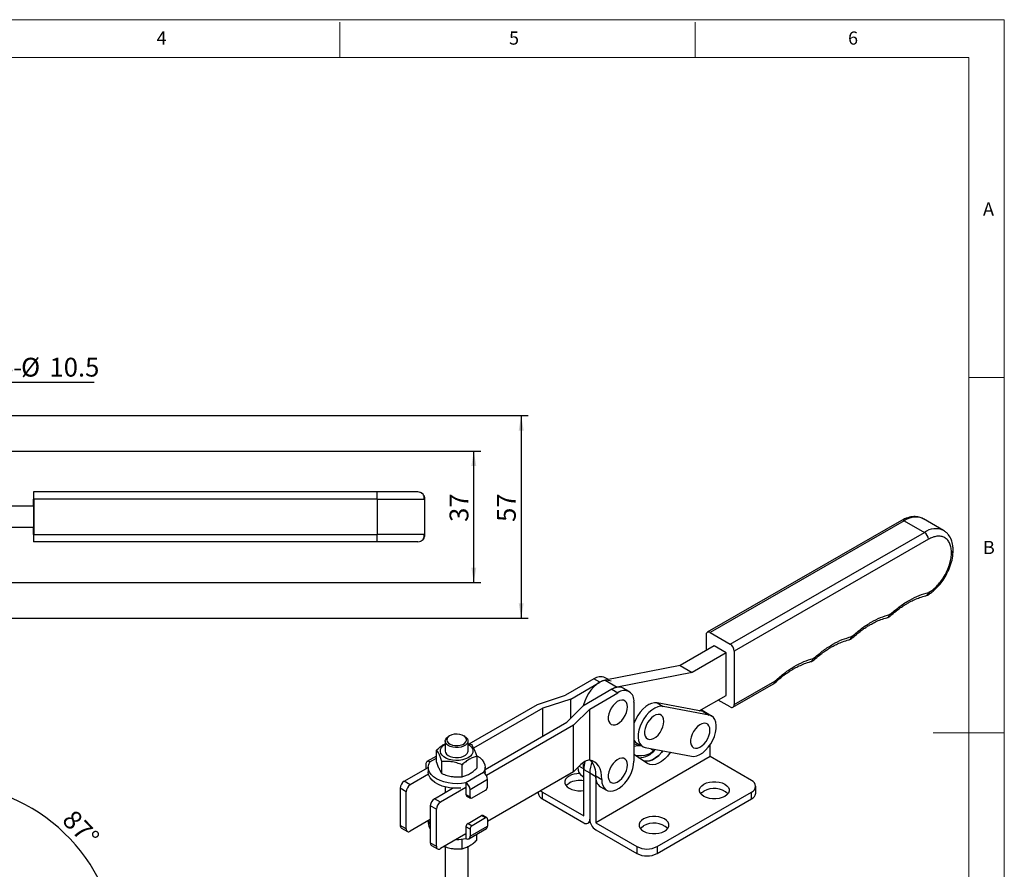
# Model space of a CAD drawing. Units: millimetres. Extents: x 5 to 297, y 6 to 206.
# Drawn here: x 154 to 292, y 87 to 206 of the extents above; entities that cross this region are included whole.
import ezdxf

# ---------------------------------------------------------------- set-up
doc = ezdxf.new("R2010")
doc.units = ezdxf.units.MM
doc.layers.add('DIM', color=5, linetype='Continuous')
doc.layers.add('SLD-0', color=179, linetype='Continuous')
doc.styles.add('SLDTEXTSTYLE1', font='TXT', dxfattribs={"width": 0.75})
doc.dimstyles.new('SLDDIMSTYLE0', dxfattribs={"dimtxt": 2.645833, "dimasz": 2.1, "dimexe": 0, "dimexo": 0.0625, "dimgap": 0.661458, "dimtad": 1, "dimdec": 4, "dimlfac": 2, "dimzin": 12, "dimdsep": 46, "dimtxsty": 'SLDTEXTSTYLE1', "dimsah": 1, "dimcen": 0.09, "dimazin": 3, "dimtfac": 1, "dimtofl": 0, "dimtmove": 0, "dimatfit": 3, "dimfxl": 0, "dimfrac": 2, "dimtolj": 1, "dimtzin": 12, "dimarcsym": 0})
doc.dimstyles.new('SLDDIMSTYLE1', dxfattribs={"dimtxt": 2.645833, "dimasz": 2.1, "dimexe": 0, "dimexo": 0.0625, "dimgap": 0.661458, "dimtad": 1, "dimdec": 1, "dimlfac": 2, "dimrnd": 1e-09, "dimzin": 12, "dimdsep": 46, "dimtxsty": 'SLDTEXTSTYLE1', "dimsah": 1, "dimcen": 0.09, "dimadec": 0, "dimazin": 3, "dimtfac": 1, "dimtdec": 1, "dimtofl": 0, "dimtmove": 0, "dimatfit": 3, "dimfxl": 0, "dimfrac": 2, "dimtolj": 1, "dimtzin": 12, "dimarcsym": 0})

# ---------------------------------------------------------------- blocks, each defined once
blk = doc.blocks.new('_D')
at = {"layer": 'DIM'}
blk.add_arc((143.05, 74.19), 24.51, 0, 87, dxfattribs=at)
for points in [[(144.33, 98.67), (146.39, 98.13), (146.46, 98.82)], [(167.57, 74.19), (167.83, 76.31), (167.13, 76.28)]]:
    blk.add_solid(points, dxfattribs=at)
at = {"layer": 'DIM', "insert": (161.48, 95.35), "char_height": 2.646, "attachment_point": 1, "rotation": 313.5, "style": 'SLDTEXTSTYLE1'}
blk.add_mtext('87°', dxfattribs=at)
blk = doc.blocks.new('_D_8')
at = {"layer": 'DIM', "color": 5}
for p, q in [((149.41, 145.6), (218.65, 145.6)), ((217.65, 127.1), (217.65, 145.6)), ((149.41, 127.1), (218.65, 127.1))]:
    blk.add_line(p, q, dxfattribs=at)
for points in [[(217.65, 145.6), (217.3, 143.5), (218, 143.5)], [(217.65, 127.1), (218, 129.2), (217.3, 129.2)]]:
    blk.add_solid(points, dxfattribs=at)
at = {"layer": 'DIM', "color": 5, "insert": (214.24, 135.64), "char_height": 2.646, "attachment_point": 1, "rotation": 90, "style": 'SLDTEXTSTYLE1'}
blk.add_mtext('37', dxfattribs=at)
blk = doc.blocks.new('_D_9')
at = {"layer": 'DIM', "color": 5}
for p, q in [((150.28, 150.6), (225.32, 150.6)), ((224.32, 150.6), (224.32, 122.1)), ((150.28, 122.1), (225.32, 122.1))]:
    blk.add_line(p, q, dxfattribs=at)
for points in [[(224.32, 150.6), (223.97, 148.5), (224.67, 148.5)], [(224.32, 122.1), (224.67, 124.2), (223.97, 124.2)]]:
    blk.add_solid(points, dxfattribs=at)
at = {"layer": 'DIM', "color": 5, "insert": (220.91, 135.64), "char_height": 2.646, "attachment_point": 1, "rotation": 90, "style": 'SLDTEXTSTYLE1'}
blk.add_mtext('57', dxfattribs=at)
blk = doc.blocks.new('SW_NOTE_0_1')
at = {"layer": 'DIM', "color": 0}
blk.add_line((13.85, 0), (0, 0), dxfattribs=at)
at = {"layer": 'DIM', "color": 0, "char_height": 2.646, "attachment_point": 1, "style": 'SLDTEXTSTYLE1'}
for s, insert in [('4-', (0.46, 3.49)), ('%%c', (3.58, 3.49)), ('10.5', (7.58, 3.49))]:
    blk.add_mtext(s, dxfattribs=dict(at, insert=insert))

msp = doc.modelspace()

# ---------------------------------------------------------------- linework, layer by layer
at = {"color": 7, "linetype": 'Continuous', "lineweight": 25}
for p, q in [((155.7069, 137.852204), (155.7069, 138.852204)), ((155.723346, 139.852204), (155.708215, 139.852204)), ((204.038167, 139.852204), (155.723346, 139.852204)), ((155.724661, 138.852204), (155.724661, 133.852204)), ((204.039482, 138.852204), (155.724661, 138.852204)), ((204.039482, 138.852204), (204.039482, 133.852204)), ((204.039482, 138.852204), (210.780596, 138.852204)), ((210.780604, 133.852204), (210.780604, 138.852204)), ((155.721529, 137.852204), (147.279485, 137.852204)), ((155.721529, 134.852204), (155.721529, 137.852204)), ((277.830336, 135.84265), (250.499345, 120.106329)), ((278.230257, 135.803017), (250.899266, 120.066696)), ((278.230257, 135.803017), (281.058684, 134.170201)), ((280.774741, 136.145056), (280.925014, 136.067465)), ((283.753441, 134.434648), (280.925014, 136.067465)), ((155.721529, 134.852204), (147.279485, 134.852204)), ((155.7069, 133.852204), (155.7069, 134.852204)), ((283.89411, 134.344503), (283.753441, 134.434648)), ((155.724661, 133.852204), (204.039482, 133.852204)), ((210.780596, 133.852204), (204.039482, 133.852204)), ((253.727693, 118.43388), (281.058684, 134.170201)), ((281.623625, 133.189976), (254.292635, 117.453655)), ((155.723346, 132.852204), (155.708215, 132.852204)), ((204.038167, 132.852204), (155.723346, 132.852204)), ((281.746144, 125.751387), (281.653522, 125.711556)), ((250.332837, 119.739597), (250.330323, 117.531792)), ((250.899266, 120.066696), (253.727693, 118.43388)), ((251.46318, 118.184055), (246.687639, 115.434449)), ((253.160236, 117.204366), (251.46318, 118.184055)), ((253.160236, 117.204366), (248.384695, 114.45476)), ((253.153426, 111.223361), (253.160236, 117.204366)), ((254.292635, 117.453655), (254.284076, 109.936545)), ((246.687639, 115.434449), (236.129207, 113.364457)), ((246.687639, 115.434449), (248.384695, 114.45476)), ((236.584063, 113.453632), (236.126845, 113.717578)), ((248.384695, 114.45476), (237.826263, 112.384767)), ((234.526975, 113.559152), (230.567177, 111.273209)), ((231.302072, 110.717766), (235.375503, 113.069307)), ((235.375503, 113.069307), (234.526975, 113.559152)), ((236.129207, 113.364457), (237.826263, 112.384767)), ((239.520957, 111.758198), (238.672429, 112.248043)), ((254.117568, 109.569813), (259.824822, 112.85587)), ((254.284076, 109.936545), (259.99133, 113.222602)), ((259.824816, 112.855867), (260.050165, 113.022463)), ((259.99133, 113.222602), (260.072815, 113.28336)), ((226.607379, 109.966957), (230.567177, 111.273209)), ((237.072559, 112.089618), (232.999128, 109.738076)), ((233.961289, 109.31383), (237.921087, 111.599773)), ((237.072559, 112.089618), (237.921087, 111.599773)), ((249.377054, 109.049045), (253.153426, 111.223361)), ((216.991805, 104.416004), (226.607379, 109.966957)), ((231.302072, 110.717766), (227.342274, 109.411513)), ((232.999128, 109.738076), (230.736386, 107.452133)), ((231.302072, 108.023619), (231.302072, 110.717766)), ((240.183829, 110.293095), (240.183829, 101.964379)), ((243.444822, 110.179193), (244.29335, 109.689348)), ((249.921943, 108.945238), (243.444822, 110.179193)), ((250.770471, 108.455394), (244.29335, 109.689348)), ((253.717646, 109.609446), (252.036224, 110.580111)), ((227.342274, 109.411513), (217.622217, 103.800243)), ((227.342274, 105.492754), (227.342274, 109.411513)), ((233.961289, 109.31383), (231.698548, 107.027887)), ((233.961289, 102.114636), (233.961289, 109.31383)), ((250.26898, 108.817484), (249.622781, 109.190527)), ((249.921943, 108.945238), (250.770471, 108.455394)), ((251.117508, 108.327639), (250.26898, 108.817484)), ((219.238716, 100.814669), (230.736386, 107.452133)), ((231.698548, 107.027887), (219.417215, 99.938025)), ((231.698548, 100.495561), (231.698548, 107.027887)), ((214.248605, 105.543877), (214.107161, 105.462197)), ((216.37027, 105.462197), (216.228826, 105.543877)), ((213.638716, 104.809176), (213.638716, 103.404445)), ((216.838716, 103.404445), (216.838716, 104.809176)), ((216.838716, 104.469787), (217.312617, 104.303296)), ((240.183829, 104.445034), (240.641495, 104.263262)), ((240.59212, 104.508726), (241.440648, 104.018881)), ((250.931852, 102.616444), (250.931852, 104.332972)), ((212.405714, 102.692245), (211.060281, 101.915543)), ((212.405714, 101.854737), (212.405714, 103.544278)), ((218.071718, 102.667839), (218.071718, 100.978298)), ((250.931852, 102.616444), (234.809817, 93.309391)), ((242.10526, 101.666549), (240.183829, 102.928665)), ((241.787685, 103.891126), (248.264806, 102.657172)), ((256.730128, 99.26917), (250.931852, 102.616444)), ((210.894563, 101.549268), (210.894563, 100.896141)), ((213.164814, 100.219279), (213.164814, 101.90882)), ((215.997816, 99.78106), (215.997816, 101.470601)), ((232.522587, 101.32805), (231.698548, 100.495561)), ((207.854907, 99.141385), (211.238716, 101.094816)), ((211.278918, 100.138335), (208.703435, 98.65154)), ((211.238716, 101.118131), (211.238716, 100.464898)), ((219.017183, 100.360324), (216.551417, 98.936868)), ((219.238716, 100.464898), (219.21356, 100.206333)), ((219.238716, 100.464898), (219.238716, 101.118131)), ((231.698548, 100.495561), (219.582868, 93.501328)), ((232.927105, 99.846149), (233.112761, 99.738972)), ((233.113403, 100.88399), (233.112761, 100.821407)), ((233.112761, 100.821407), (233.961289, 100.331563)), ((233.112761, 94.289081), (233.112761, 100.821407)), ((233.961289, 100.331563), (233.961289, 93.799236)), ((233.961289, 100.331563), (234.809817, 99.841718)), ((234.810459, 99.904301), (234.809817, 99.841718)), ((234.809817, 99.841718), (234.809817, 93.309391)), ((234.810459, 99.904301), (235.658987, 99.414456)), ((208.703435, 98.65154), (207.854907, 99.141385)), ((216.551417, 98.936868), (216.551417, 97.957019)), ((219.582868, 99.380528), (217.117103, 97.957072)), ((219.582868, 98.400679), (219.582868, 99.380528)), ((257.315914, 97.472913), (257.315914, 98.452762)), ((208.13775, 97.671744), (207.289221, 98.161589)), ((207.289221, 98.161589), (207.289221, 92.935728)), ((208.13775, 92.445883), (208.13775, 97.671744)), ((212.097548, 96.692161), (214.67303, 98.178955)), ((216.551417, 98.283635), (212.946076, 96.202316)), ((213.638716, 98.348526), (213.638716, 97.581858)), ((216.551417, 97.957019), (216.551417, 97.303786)), ((216.551417, 97.303786), (217.117103, 96.977223)), ((216.634276, 97.120648), (217.199962, 96.794085)), ((217.117103, 96.977223), (217.117103, 97.957072)), ((217.399945, 96.813888), (219.300026, 97.910781)), ((226.728699, 97.626528), (226.728699, 97.472913)), ((227.314485, 96.656505), (227.314485, 97.636354)), ((227.314485, 97.636354), (233.112761, 94.289081)), ((235.472689, 98.376614), (236.321217, 97.886769)), ((243.43652, 89.962118), (256.730128, 97.636354)), ((256.730128, 96.656505), (256.730128, 97.636354)), ((212.38039, 95.22252), (211.531862, 95.712365)), ((211.531862, 95.712365), (211.531862, 90.486504)), ((212.946076, 96.202316), (212.097548, 96.692161)), ((227.314485, 96.656505), (233.112761, 93.309232)), ((243.43652, 88.982269), (256.730128, 96.656505)), ((212.38039, 89.996659), (212.38039, 95.22252)), ((216.83426, 93.221056), (218.73434, 94.317949)), ((219.300026, 93.991385), (218.73434, 94.317949)), ((219.500009, 94.011188), (218.934324, 94.337752)), ((208.13775, 92.445883), (207.289221, 92.935728)), ((211.531862, 93.75203), (208.703435, 92.119214)), ((211.238716, 93.5828), (211.238716, 93.279339)), ((216.83426, 93.221056), (217.399945, 92.894492)), ((217.117103, 91.424745), (219.582868, 92.848202)), ((219.300026, 93.991385), (217.399945, 92.894492)), ((219.582868, 93.828051), (219.582868, 92.848202)), ((233.712712, 93.249822), (234.015195, 93.424442)), ((234.809817, 93.309391), (240.608093, 89.962118)), ((207.454939, 92.569452), (208.303468, 92.079607)), ((216.551417, 91.751309), (212.946076, 89.669989)), ((217.117103, 92.404594), (216.551417, 92.731158)), ((216.551417, 92.731158), (216.551417, 92.077925)), ((216.551417, 92.077925), (216.551417, 91.098076)), ((216.951385, 91.05847), (219.41715, 92.481926)), ((217.117103, 92.404594), (217.117103, 91.424745)), ((218.071718, 90.853192), (218.071718, 91.705224)), ((234.809817, 92.329542), (240.608093, 88.982269)), ((211.531862, 90.486504), (212.38039, 89.996659)), ((211.69758, 90.120228), (212.546108, 89.630383)), ((215.997816, 89.655954), (215.997816, 91.012151)), ((213.638716, 89.930932), (213.638716, 83.742423)), ((216.838716, 83.742423), (216.838716, 89.977803)), ((240.608093, 89.962118), (240.608093, 88.982269)), ((243.43652, 89.962118), (243.43652, 88.982269))]:
    msp.add_line(p, q, dxfattribs=at)
at = {"color": 8, "linetype": 'Continuous', "lineweight": 25}
for p, q in [((211.460248, 101.875937), (212.405714, 102.421743)), ((232.457714, 101.262511), (233.113403, 100.88399))]:
    msp.add_line(p, q, dxfattribs=at)
at = {"color": 7, "linetype": 'Continuous', "lineweight": 25, "flags": 128}
for points in [[(236.129207, 113.364457), (235.726227, 113.242076), (235.312839, 113.032189), (234.901312, 112.741025), (234.503854, 112.377224), (234.132261, 111.951579), (233.797559, 111.476721), (233.509679, 110.966742), (233.277163, 110.436772), (233.106911, 109.902538), (233.077763, 109.783471)], [(237.826263, 112.384767), (237.423283, 112.262386), (237.072559, 112.089618)], [(239.284905, 109.610849), (239.248143, 109.952821), (239.13984, 110.233913), (238.965833, 110.43897), (238.735503, 110.556939), (238.461268, 110.58146), (238.157912, 110.511211), (237.841788, 110.349978), (237.52994, 110.106454), (237.239178, 109.793768), (236.985178, 109.428777), (236.781634, 109.031156), (236.639517, 108.622342), (236.566491, 108.224375), (236.566491, 107.858709), (236.639517, 107.545056), (236.781634, 107.300327), (236.985178, 107.137714), (237.239178, 107.065984), (237.52994, 107.089004), (237.841788, 107.205533), (238.157912, 107.409289), (238.461268, 107.689287), (238.735503, 108.030433), (238.965833, 108.414335), (239.13984, 108.820297), (239.248143, 109.226433), (239.284905, 109.610849)], [(243.444822, 110.179193), (243.07726, 110.19579), (242.67955, 110.113097), (242.265238, 109.933929), (241.848431, 109.664387), (241.443323, 109.31365), (241.063711, 108.893663), (240.72252, 108.418727), (240.431371, 107.905016), (240.200177, 107.370023), (240.183829, 107.324904)], [(244.29335, 109.689348), (243.925788, 109.705946), (243.528079, 109.623252), (243.113766, 109.444084), (242.696959, 109.174542), (242.291852, 108.823805), (241.912239, 108.403818), (241.571049, 107.928882), (241.279899, 107.415171), (241.048706, 106.880178), (240.885341, 106.342123), (240.795368, 105.819328), (240.781851, 105.329596), (240.84525, 104.889604), (240.983406, 104.514336), (241.191615, 104.216571), (241.462786, 104.006449), (241.787685, 103.891126)], [(244.404336, 107.577553), (244.367574, 107.919524), (244.25927, 108.200616), (244.085263, 108.405674), (243.854933, 108.523643), (243.580699, 108.548163), (243.277342, 108.477914), (242.961219, 108.316681), (242.64937, 108.073158), (242.358609, 107.760471), (242.104609, 107.39548), (241.901064, 106.997859), (241.758948, 106.589046), (241.685921, 106.191078), (241.685921, 105.825412), (241.758948, 105.51176), (241.901064, 105.26703), (242.104609, 105.104417), (242.358609, 105.032687), (242.64937, 105.055707), (242.961219, 105.172236), (243.277342, 105.375992), (243.580699, 105.65599), (243.854933, 105.997136), (244.085263, 106.381038), (244.25927, 106.787), (244.367574, 107.193137), (244.404336, 107.577553)], [(248.264806, 102.657172), (248.632368, 102.640574), (249.030078, 102.723268), (249.44439, 102.902436), (249.861197, 103.171978), (250.266305, 103.522715), (250.645917, 103.942702), (250.987108, 104.417638), (251.278257, 104.931349), (251.509451, 105.466341), (251.672815, 106.004397), (251.762788, 106.527192), (251.776305, 107.016924), (251.712906, 107.456916), (251.57475, 107.832184), (251.366541, 108.129949), (251.09537, 108.34007), (250.770471, 108.455394)], [(250.26898, 108.817484), (250.246842, 108.829915), (249.921943, 108.945238)], [(250.26898, 108.817484), (250.039507, 108.91646), (249.921943, 108.945238)], [(250.881457, 106.343598), (250.844695, 106.68557), (250.736391, 106.966661), (250.562384, 107.171719), (250.332054, 107.289688), (250.057819, 107.314209), (249.754463, 107.243959), (249.438339, 107.082727), (249.126491, 106.839203), (248.835729, 106.526517), (248.58173, 106.161525), (248.378185, 105.763905), (248.236069, 105.355091), (248.163042, 104.957124), (248.163042, 104.591457), (248.236069, 104.277805), (248.378185, 104.033076), (248.58173, 103.870463), (248.835729, 103.798733), (249.126491, 103.821753), (249.438339, 103.938282), (249.754463, 104.142038), (250.057819, 104.422036), (250.332054, 104.763181), (250.562384, 105.147083), (250.736391, 105.553045), (250.844695, 105.959182), (250.881457, 106.343598)], [(216.37027, 105.462197), (216.562045, 105.32835), (216.744125, 105.122055), (216.831615, 104.8961), (216.819017, 104.664684), (216.707123, 104.442346), (216.502964, 104.243058), (216.219367, 104.079341), (215.874152, 103.961483), (215.489011, 103.896888), (215.088142, 103.889615), (214.696735, 103.940122), (214.339382, 104.045235), (214.038538, 104.198349), (213.813105, 104.389843), (213.677249, 104.607686), (213.639505, 104.838189), (213.702246, 105.066869), (213.861528, 105.279358), (214.107345, 105.462303), (214.107345, 105.462303)], [(214.248766, 105.54397), (214.018391, 105.368593), (213.878522, 105.163838), (213.839532, 104.944891), (213.904313, 104.727991), (214.068061, 104.529224), (214.318631, 104.363331), (214.637439, 104.242617), (215.000841, 104.176033), (215.381886, 104.168519), (215.752312, 104.220631), (216.084647, 104.328504), (216.354243, 104.484139), (216.541106, 104.675992), (216.631376, 104.889834), (216.618359, 105.109806), (216.50302, 105.319594), (216.293914, 105.503638), (216.006548, 105.648289), (215.662236, 105.742819), (215.286513, 105.780216), (214.907246, 105.757708), (214.552561, 105.676963), (214.248766, 105.54397)], [(216.838716, 104.358281), (217.026151, 104.240032), (217.288031, 104.007236), (217.460345, 103.748095), (217.535564, 103.473934), (217.510399, 103.196737), (217.385951, 102.928618), (217.167658, 102.681294), (216.865061, 102.465575), (216.491385, 102.29089), (216.062962, 102.164872), (215.598515, 102.09303), (215.118343, 102.078503), (214.643432, 102.121925), (214.194538, 102.2214), (213.791279, 102.37258), (213.45128, 102.568857), (213.189401, 102.801654), (213.017086, 103.060795), (212.941868, 103.334955), (212.967033, 103.612152), (213.091481, 103.880272), (213.309773, 104.127596), (213.61237, 104.343314), (213.61237, 104.343314)], [(240.183829, 104.916687), (240.343087, 104.706416), (240.59212, 104.508726)], [(240.641495, 104.263262), (240.946001, 104.18649), (241.166623, 104.177072)], [(213.638716, 103.404445), (213.677249, 103.202955), (213.813105, 102.985112), (214.038538, 102.793617), (214.339382, 102.640503), (214.696735, 102.535391), (215.088142, 102.484884), (215.489011, 102.492156), (215.874152, 102.556751), (216.219367, 102.67461), (216.502964, 102.838327), (216.707123, 103.037615), (216.819017, 103.259952), (216.838716, 103.404445)], [(218.08944, 102.737972), (218.481559, 102.470016), (218.813169, 102.154564), (219.053506, 101.812647), (219.196433, 101.452996), (219.238299, 101.084794), (219.178036, 100.717443), (219.017183, 100.360324)], [(243.076743, 103.645548), (243.014512, 103.522298), (242.810478, 103.277712), (242.517281, 103.065468), (242.149624, 102.896209), (241.725943, 102.778423), (241.267482, 102.718015), (240.797232, 102.718015), (240.441589, 102.759352)], [(241.584106, 102.008875), (241.958475, 101.962972), (242.368034, 102.020038), (242.798978, 102.178234), (243.237001, 102.432311), (243.667564, 102.773834), (244.076374, 103.191466), (244.264242, 103.419318)], [(244.264242, 103.419318), (244.076374, 103.191466), (243.667564, 102.773834), (243.237001, 102.432311), (242.798978, 102.178234), (242.368034, 102.020038), (241.958475, 101.962972), (241.584106, 102.008875)], [(245.323254, 103.217566), (245.298389, 103.1815), (244.924902, 102.701621), (244.516092, 102.283989), (244.085529, 101.942466), (243.647506, 101.688389), (243.216562, 101.530193), (242.807003, 101.473128), (242.432424, 101.519088), (242.10526, 101.666549)], [(242.627907, 103.731056), (242.810478, 103.587832), (242.953233, 103.432772)], [(216.551417, 98.936868), (215.932802, 98.844009), (215.296463, 98.80922), (214.658649, 98.833389), (214.035647, 98.915899), (213.443366, 99.054642), (212.896928, 99.246077), (212.410289, 99.485314), (211.995872, 99.766245), (211.664262, 100.081697), (211.423925, 100.423614), (211.280999, 100.783265), (211.239133, 101.151467), (211.299395, 101.518818), (211.460248, 101.875937)], [(233.113403, 100.88399), (233.092609, 101.435138), (233.043808, 101.77318)], [(235.658987, 99.414456), (235.639969, 99.947498), (235.560821, 100.438546), (235.422844, 100.879524), (235.228309, 101.263181), (234.980412, 101.583211), (234.68323, 101.834349), (234.341651, 102.012467), (233.961289, 102.114636)], [(235.658987, 99.414456), (235.688114, 98.946611), (235.794437, 98.537933), (235.974278, 98.202552), (236.221422, 97.952061), (236.527324, 97.79512), (236.881409, 97.737155), (237.271436, 97.780169), (237.683922, 97.922675), (238.104607, 98.159747), (238.518948, 98.483189), (238.91262, 98.88182), (239.272014, 99.341859), (239.584706, 99.847402), (239.839887, 100.380971), (240.028733, 100.924123), (240.144717, 101.458078), (240.183829, 101.964379)], [(239.284905, 101.445441), (239.248143, 101.787413), (239.13984, 102.068505), (238.965833, 102.273562), (238.735503, 102.391531), (238.461268, 102.416052), (238.157912, 102.345803), (237.841788, 102.18457), (237.52994, 101.941046), (237.239178, 101.62836), (236.985178, 101.263368), (236.781634, 100.865748), (236.639517, 100.456934), (236.566491, 100.058967), (236.566491, 99.693301), (236.639517, 99.379648), (236.781634, 99.134919), (236.985178, 98.972306), (237.239178, 98.900576), (237.52994, 98.923596), (237.841788, 99.040125), (238.157912, 99.243881), (238.461268, 99.523879), (238.735503, 99.865025), (238.965833, 100.248927), (239.13984, 100.654889), (239.248143, 101.061025), (239.284905, 101.445441)], [(215.804401, 98.178955), (215.13192, 98.15657), (214.462468, 98.199646), (213.815028, 98.30696), (213.207962, 98.47547), (212.658485, 98.700397), (212.18218, 98.975363), (211.792552, 99.292569), (211.500653, 99.643021), (211.314759, 100.016779), (211.240142, 100.403246), (211.238716, 100.464898)], [(231.062151, 99.881477), (230.768955, 99.669233), (230.564921, 99.424647), (230.46028, 99.159983), (230.46028, 98.888513), (230.564921, 98.623849), (230.768955, 98.379263), (231.062151, 98.16702), (231.429808, 97.997761), (231.85349, 97.879974), (232.31195, 97.819567), (232.782201, 97.819567), (233.112761, 97.856756)], [(230.626199, 98.534324), (230.768955, 98.689384), (231.062151, 98.901628)], [(250.012613, 98.738505), (250.38027, 98.907764), (250.803951, 99.02555), (251.262412, 99.085958), (251.732663, 99.085958), (252.191123, 99.02555), (252.614805, 98.907764), (252.982462, 98.738505), (253.275658, 98.526261), (253.479692, 98.281675), (253.584333, 98.017012), (253.584333, 97.745542), (253.479692, 97.480878), (253.275658, 97.236292), (252.982462, 97.024048), (252.614805, 96.854789), (252.191123, 96.737003), (251.732663, 96.676595), (251.262412, 96.676595), (250.803951, 96.737003), (250.38027, 96.854789), (250.012613, 97.024048), (249.719417, 97.236292), (249.515382, 97.480878), (249.410742, 97.745542), (249.410742, 98.017012), (249.515382, 98.281675), (249.719417, 98.526261), (250.012613, 98.738505)], [(227.058991, 97.817202), (227.06576, 97.811315), (227.314485, 97.636354)], [(249.576661, 97.391352), (249.719417, 97.546412), (250.012613, 97.758656)], [(241.527332, 93.840057), (241.234135, 93.627813), (241.030101, 93.383227), (240.92546, 93.118563), (240.92546, 92.847093), (241.030101, 92.582429), (241.234135, 92.337843), (241.527332, 92.125599), (241.894989, 91.956341), (242.31867, 91.838554), (242.777131, 91.778147), (243.247381, 91.778147), (243.705842, 91.838554), (244.129523, 91.956341), (244.49718, 92.125599), (244.790377, 92.337843), (244.994411, 92.582429), (245.099052, 92.847093), (245.099052, 93.118563), (244.994411, 93.383227), (244.790377, 93.627813), (244.49718, 93.840057), (244.129523, 94.009315), (243.705842, 94.127102), (243.247381, 94.187509), (242.777131, 94.187509), (242.31867, 94.127102), (241.894989, 94.009315), (241.527332, 93.840057)], [(241.09138, 92.492904), (241.234135, 92.647964), (241.527332, 92.860208)]]:
    msp.add_lwpolyline(points, dxfattribs=at)
at = {"color": 7, "linetype": 'Continuous', "lineweight": 25}
for centre, radius, start, end in [((345.72601, 139.102236), 190.019275, 179.77386445, 180.07539125), ((-34.382489, 139.102032), 190.107314, 359.92470525, 0.22609241), ((13.957016, 139.102242), 190.082631, 359.92463232, 0.22605862), ((345.72601, 133.602172), 190.019275, 179.92460875, 180.22613555), ((-34.382489, 133.602377), 190.107314, 359.77390759, 0.07529475), ((13.957016, 133.602167), 190.082631, 359.77394138, 0.07536768), ((280.39678, 133.135809), 1.228041, 2.52804301, 57.3849441), ((250.678359, 119.79525), 0.349976, 50.86068942, 189.14995539), ((253.065789, 117.399488), 1.228041, 2.52804302, 57.3849441), ((235.464319, 112.250732), 1.609527, 65.69288095, 125.61757746), ((236.312847, 111.760887), 1.609527, 65.69288095, 125.61757746), ((238.009903, 110.781197), 1.609527, 65.69288095, 125.61757748), ((238.804391, 110.516862), 1.397469, 350.78596301, 129.20328524), ((253.938553, 109.880892), 0.349976, 230.8606894, 9.14995538), ((241.026674, 100.684414), 3.471246, 86.93430775, 104.05230123), ((240.902961, 105.281403), 2.814344, 269.66485671, 323.97212249), ((211.239423, 101.605209), 0.349367, 50.79671474, 189.21403699), ((237.127171, 100.755658), 4.014948, 163.1076107, 179.0616695), ((238.177032, 100.243423), 4.216664, 157.12997171, 178.80227632), ((231.786678, 100.147493), 3.033544, 355.40179603, 39.60906915), ((218.354695, 99.324639), 1.229444, 2.60547855, 57.39452165), ((232.494313, 97.172179), 3.064536, 89.33864389, 117.86137297), ((233.803473, 101.100109), 1.529849, 180.87620245, 235.05104575), ((236.426225, 99.697335), 1.628967, 172.70066854, 234.17142199), ((208.517394, 98.1057), 1.229444, 122.60547834, 177.39452151), ((209.365922, 97.615855), 1.229444, 122.60547834, 177.39452151), ((215.88893, 97.901183), 1.229444, 2.60547852, 57.39452159), ((218.968782, 98.428623), 0.614722, 302.60547834, 357.39452151), ((232.548072, 96.012437), 3.248904, 79.9906314, 117.21691174), ((256.420274, 98.452762), 0.873231, 290.78342078, 69.2165792), ((216.747418, 97.282151), 0.197191, 173.7011525, 234.9866671), ((227.729613, 97.572726), 1.005879, 185.69479924, 245.62534171), ((251.46646, 95.265671), 2.885939, 47.43960784, 120.24966266), ((256.315, 97.572726), 1.005879, 294.37465828, 354.30520074), ((212.760035, 95.656476), 1.229444, 122.60547834, 177.39452151), ((213.608563, 95.166631), 1.229444, 122.60547834, 177.39452151), ((217.289532, 96.949252), 0.174684, 170.78596301, 309.20328524), ((218.851508, 94.154396), 0.201191, 65.69288096, 125.61757748), ((207.66977, 92.887277), 0.38362, 172.74417044, 235.94364916), ((212.76186, 93.310546), 1.523463, 181.17375945, 216.1603201), ((212.862574, 94.016561), 1.636008, 194.53362218, 215.5715395), ((217.165504, 92.703213), 0.614722, 122.60547834, 177.39452151), ((217.731189, 92.37665), 0.614722, 122.60547834, 177.39452151), ((219.410439, 93.856021), 0.174684, 350.78596301, 129.20328524), ((219.20232, 92.79975), 0.38362, 304.05635083, 7.25582954), ((233.444, 93.715323), 0.524051, 230.79671476, 9.21403699), ((235.803549, 93.883069), 1.844166, 182.60547849, 237.39452166), ((242.981178, 90.367222), 2.885939, 47.43960784, 120.24966266), ((208.482609, 92.389941), 0.349367, 170.78596301, 309.20328524), ((211.912411, 90.438052), 0.38362, 172.74417042, 235.94364917), ((215.243245, 97.723137), 6.75298, 269.62062486, 281.1698282), ((216.772243, 91.368804), 0.349367, 230.79671475, 9.21403703), ((212.72525, 89.940717), 0.349367, 170.78596299, 309.20328523), ((242.022307, 92.69154), 3.074044, 242.60967224, 297.39032776), ((242.022307, 91.711691), 3.074044, 242.60967224, 297.39032776)]:
    msp.add_arc(centre, radius, start, end, dxfattribs=at)
at = {"color": 8, "linetype": 'Continuous', "lineweight": 25}
for centre, radius, start, end in [((277.995888, 135.475633), 0.402628, 54.40174074, 114.27897684), ((279.827064, 133.559541), 2.753721, 69.87042375, 125.44157374), ((282.63282, 131.991729), 2.687684, 65.35803624, 125.85139563), ((259.609938, 113.174601), 0.384401, 303.98737484, 7.17338447), ((259.856623, 113.170833), 0.243724, 322.32424302, 27.49679038)]:
    msp.add_arc(centre, radius, start, end, dxfattribs=at)
at = {"color": 7, "linetype": 'Continuous', "lineweight": 25}
msp.add_ellipse((232.522587, 97.082038), major_axis=(1.739079, 4.982402), ratio=0.4077195402, start_param=0.1399516126, end_param=0.7080185547, dxfattribs=at)
for points, knots in [([(209.780598, 139.852204), (209.762492, 139.852204), (209.725196, 139.852204), (209.460992, 139.852204), (209.148622, 139.852204), (208.754149, 139.852204), (208.130813, 139.852204), (207.212241, 139.852204), (206.182439, 139.852204), (205.111205, 139.852204), (204.388845, 139.852204), (204.038167, 139.852204)], [0, 0, 0, 0, 0.1164968632, 0.2399718419, 0.3043733, 0.3687452107, 0.5000826523, 0.6314199682, 0.7600281437, 0.8835030126, 1, 1, 1, 1]), ([(210.354375, 139.659181), (210.27349, 139.712751), (210.099924, 139.827705), (209.891756, 139.843676), (209.780598, 139.852204)], [0, 0, 0, 0, 0.4660152119, 1, 1, 1, 1]), ([(210.668905, 138.852204), (210.679773, 138.944534), (210.701721, 139.130985), (210.605516, 139.407565), (210.419865, 139.645054), (210.234706, 139.738182), (210.14371, 139.783949)], [0, 0, 0, 0, 0.2491529822, 0.5031419343, 0.7558205096, 1, 1, 1, 1]), ([(210.780596, 138.852204), (210.771175, 138.998956), (210.758131, 139.202131), (210.628867, 139.351498), (210.592968, 139.392979)], [0, 0, 0, 0, 0.7222884967, 1, 1, 1, 1]), ([(280.844091, 136.100244), (280.674784, 136.179575), (280.284643, 136.362383), (279.565975, 136.417274), (278.716666, 136.284574), (278.128889, 135.991509), (277.830342, 135.842654)], [0, 0, 0, 0, 0.1935691965, 0.4460514491, 0.7186346611, 1, 1, 1, 1]), ([(285.106348, 131.629862), (285.09671, 131.865896), (285.075558, 132.383864), (284.868391, 133.152941), (284.529712, 133.757382), (284.13407, 134.184434), (283.882458, 134.349835), (283.753421, 134.43466)], [0, 0, 0, 0, 0.1935124741, 0.4246580221, 0.6944944709, 0.8433237001, 1, 1, 1, 1]), ([(209.780598, 132.852204), (209.922303, 132.869834), (210.217201, 132.906522), (210.552624, 133.177019), (210.74785, 133.513424), (210.769968, 133.742248), (210.780596, 133.852204)], [0, 0, 0, 0, 0.2702609925, 0.5624298032, 0.7897365005, 1, 1, 1, 1]), ([(210.14371, 132.920459), (210.234705, 132.966227), (210.419863, 133.059356), (210.605505, 133.296844), (210.701699, 133.573426), (210.679741, 133.759875), (210.668868, 133.852204)], [0, 0, 0, 0, 0.2441766107, 0.4968542751, 0.7508434992, 1, 1, 1, 1]), ([(284.872034, 131.304216), (284.861743, 131.527382), (284.840543, 131.98708), (284.660372, 132.583373), (284.36106, 133.084238), (283.938664, 133.44156), (283.419181, 133.631016), (282.8366, 133.642106), (282.230628, 133.502182), (281.821999, 133.292008), (281.623625, 133.189976)], [0, 0, 0, 0, 0.1165160324, 0.2400113297, 0.3686408138, 0.5, 0.6313591863, 0.7599886703, 0.8834839676, 1, 1, 1, 1]), ([(209.780598, 132.852204), (209.762404, 132.852204), (209.724926, 132.852204), (209.406436, 132.852204), (208.877276, 132.852204), (208.130759, 132.852204), (207.362629, 132.852204), (206.686906, 132.852204), (205.996154, 132.852204), (205.11111, 132.852204), (204.388814, 132.852204), (204.038167, 132.852204)], [0, 0, 0, 0, 0.1164968689, 0.2399718537, 0.3685800757, 0.4999175237, 0.6312548461, 0.6956266494, 0.7600281319, 0.8835030069, 1, 1, 1, 1]), ([(281.603305, 125.398833), (281.751077, 125.496708), (282.074036, 125.710617), (282.581378, 126.143854), (283.140827, 126.724241), (283.720529, 127.478287), (284.272667, 128.401486), (284.728937, 129.454698), (285.04439, 130.572941), (285.085614, 131.276158), (285.106348, 131.629862)], [0, 0, 0, 0, 0.0780988231, 0.1706865292, 0.2784894329, 0.4015080917, 0.5385741477, 0.6870015316, 0.8425679079, 1, 1, 1, 1]), ([(281.746144, 125.751387), (281.939621, 125.883456), (282.337559, 126.155089), (282.922532, 126.718469), (283.481558, 127.396206), (283.977913, 128.170137), (284.380987, 128.993951), (284.66715, 129.817606), (284.840413, 130.601155), (284.861689, 131.074215), (284.872034, 131.304216)], [0, 0, 0, 0, 0.116948106, 0.2405346869, 0.3689799702, 0.5, 0.6310200298, 0.7594653131, 0.883051894, 1, 1, 1, 1]), ([(276.285667, 122.432741), (276.547294, 122.659193), (277.020925, 123.069145), (277.667137, 123.548216), (278.168533, 123.886257), (278.606907, 124.157136), (279.084255, 124.427419), (279.693586, 124.729287), (280.444823, 125.039587), (280.976519, 125.181156), (281.265435, 125.258083)], [0, 0, 0, 0, 0.1576873296, 0.2854652525, 0.3825609347, 0.4536342758, 0.5446803253, 0.6666481686, 0.8188615126, 1, 1, 1, 1]), ([(276.316873, 122.701434), (276.753976, 123.071748), (277.632538, 123.816067), (278.989845, 124.677198), (280.345254, 125.346167), (281.218877, 125.590163), (281.653522, 125.711556)], [0, 0, 0, 0, 0.2487605913, 0.5, 0.7512394087, 1, 1, 1, 1]), ([(281.265435, 125.258083), (281.324615, 125.274397), (281.440519, 125.30635), (281.549814, 125.368444), (281.603305, 125.398833)], [0, 0, 0, 0, 0.510591245, 1, 1, 1, 1]), ([(270.916874, 119.319372), (271.172576, 119.54328), (271.635438, 119.948589), (272.267238, 120.42474), (272.757589, 120.761991), (273.185901, 121.032972), (273.652921, 121.304854), (274.249979, 121.611179), (274.987477, 121.930416), (275.511289, 122.082555), (275.795977, 122.165241)], [0, 0, 0, 0, 0.1577014208, 0.2854649573, 0.3825414574, 0.4535995192, 0.5446233082, 0.6665669485, 0.8187813281, 1, 1, 1, 1]), ([(270.944936, 119.585226), (271.371449, 119.951043), (272.228535, 120.68616), (273.554199, 121.546575), (274.880263, 122.224734), (275.738394, 122.484812), (276.165426, 122.614236)], [0, 0, 0, 0, 0.2488156713, 0.5, 0.7511843288, 1, 1, 1, 1]), ([(275.795977, 122.165241), (275.885585, 122.194713), (276.059051, 122.251765), (276.211816, 122.373764), (276.285667, 122.432741)], [0, 0, 0, 0, 0.5165700687, 1, 1, 1, 1]), ([(265.568859, 116.513067), (265.996157, 116.87554), (266.854821, 117.603937), (268.18108, 118.452903), (269.506522, 119.11891), (270.363057, 119.370443), (270.789296, 119.495614)], [0, 0, 0, 0, 0.2488156712, 0.5, 0.7511843287, 1, 1, 1, 1]), ([(270.412834, 119.044879), (270.505285, 119.074608), (270.684106, 119.132111), (270.841064, 119.258383), (270.916874, 119.319372)], [0, 0, 0, 0, 0.5170010849, 1, 1, 1, 1]), ([(265.537653, 116.244374), (265.79349, 116.465987), (266.25657, 116.867121), (266.888201, 117.337499), (267.378278, 117.670268), (267.806867, 117.937694), (268.2738, 118.205446), (268.870304, 118.506227), (269.606594, 118.818329), (270.12894, 118.965106), (270.412834, 119.044879)], [0, 0, 0, 0, 0.1577202278, 0.2854836832, 0.382553514, 0.4536040447, 0.5446214471, 0.6665619261, 0.8187769231, 1, 1, 1, 1]), ([(260.072815, 113.28336), (260.508316, 113.663559), (261.383673, 114.427756), (262.74135, 115.321878), (264.100564, 116.02523), (264.979921, 116.292766), (265.417413, 116.425869)], [0, 0, 0, 0, 0.2487568418, 0.5, 0.7512431582, 1, 1, 1, 1]), ([(260.050165, 113.022463), (260.311312, 113.255287), (260.784112, 113.67681), (261.430726, 114.172084), (261.933046, 114.522849), (262.372077, 114.804597), (262.850939, 115.087113), (263.463236, 115.405005), (264.219471, 115.735533), (264.756276, 115.891905), (265.047963, 115.976874)], [0, 0, 0, 0, 0.1576521281, 0.2854246775, 0.3825265517, 0.4536084167, 0.5446631687, 0.6666389764, 0.8188589524, 1, 1, 1, 1]), ([(265.047963, 115.976874), (265.137571, 116.006346), (265.311038, 116.063398), (265.463802, 116.185397), (265.537653, 116.244374)], [0, 0, 0, 0, 0.5165700687, 1, 1, 1, 1]), ([(212.405714, 103.544278), (212.574026, 103.690643), (212.913737, 103.986056), (213.331932, 104.281511), (213.573418, 104.39275), (213.638716, 104.422829)], [0, 0, 0, 0, 0.41740656537, 0.84246615483, 1, 1, 1, 1]), ([(217.312617, 104.303296), (217.378504, 104.214851), (217.511706, 104.036042), (217.709059, 103.650418), (217.89771, 103.185888), (218.013362, 102.841573), (218.071718, 102.667839)], [0, 0, 0, 0, 0.2646136112, 0.534965761, 0.7653524222, 1, 1, 1, 1]), ([(213.164814, 101.90882), (213.098928, 102.104277), (212.965725, 102.499429), (212.768372, 102.964185), (212.579721, 103.31254), (212.464069, 103.466561), (212.405714, 103.544278)], [0, 0, 0, 0, 0.2646136112, 0.5349657611, 0.7653524222, 1, 1, 1, 1]), ([(218.071718, 102.667839), (217.903312, 102.621045), (217.563415, 102.5266), (217.038287, 102.272818), (216.509651, 101.919006), (216.169672, 101.621159), (215.997816, 101.470601)], [0, 0, 0, 0, 0.2477277751, 0.4999975645, 0.7472541332, 1, 1, 1, 1]), ([(212.405714, 101.854737), (212.471601, 101.65928), (212.604803, 101.264128), (212.802156, 100.799372), (212.990807, 100.451017), (213.106459, 100.296996), (213.164814, 100.219279)], [0, 0, 0, 0, 0.2646136112, 0.5349657611, 0.7653524222, 1, 1, 1, 1]), ([(215.997816, 101.470601), (215.751923, 101.562142), (215.254805, 101.74721), (214.518274, 101.900705), (213.814219, 101.951524), (213.382601, 101.923142), (213.164814, 101.90882)], [0, 0, 0, 0, 0.26461361122, 0.53496576112, 0.76535242223, 1, 1, 1, 1]), ([(213.164814, 100.219279), (213.410707, 100.127738), (213.907825, 99.94267), (214.644356, 99.789175), (215.348412, 99.738356), (215.78003, 99.766739), (215.997816, 99.78106)], [0, 0, 0, 0, 0.26461361123, 0.53496576112, 0.76535242223, 1, 1, 1, 1]), ([(215.997816, 99.78106), (216.166221, 99.827853), (216.506119, 99.922298), (217.031247, 100.176081), (217.559883, 100.529893), (217.899862, 100.827739), (218.071718, 100.978298)], [0, 0, 0, 0, 0.2477277753, 0.499997565, 0.7472541334, 1, 1, 1, 1]), ([(215.997816, 89.655954), (216.177822, 89.706363), (216.541738, 89.808276), (217.080916, 90.079971), (217.596321, 90.435595), (217.912287, 90.713145), (218.071718, 90.853192)], [0, 0, 0, 0, 0.2646136112, 0.5349657611, 0.7653524222, 1, 1, 1, 1]), ([(213.488014, 89.982843), (213.627018, 89.932123), (214.017638, 89.789593), (214.644661, 89.665409), (215.348339, 89.612931), (215.780006, 89.641526), (215.997816, 89.655954)], [0, 0, 0, 0, 0.1688121202, 0.4743840396, 0.7347840188, 1, 1, 1, 1])]:
    msp.add_open_spline(points, degree=3, knots=knots, dxfattribs=at)
at = {"color": 8, "linetype": 'Continuous', "lineweight": 25}
for points, knots in [([(284.872034, 131.304216), (284.945524, 131.355982), (285.081334, 131.451645), (285.08876, 131.574575), (285.092167, 131.630985)], [0, 0, 0, 0, 0.5411205797, 1, 1, 1, 1]), ([(281.265598, 125.258836), (281.301978, 125.269866), (281.376373, 125.292423), (281.473597, 125.366388), (281.582285, 125.492635), (281.625457, 125.625309), (281.653522, 125.711556)], [0, 0, 0, 0, 0.201247833, 0.4115422487, 0.6174666532, 1, 1, 1, 1]), ([(281.746144, 125.751387), (281.741166, 125.675551), (281.73351, 125.55889), (281.671127, 125.45094), (281.624791, 125.41655), (281.602499, 125.400006)], [0, 0, 0, 0, 0.4908247896, 0.7550443756, 1, 1, 1, 1]), ([(275.795772, 122.167114), (275.828585, 122.17718), (275.898925, 122.198758), (275.991555, 122.270626), (276.097728, 122.396125), (276.138756, 122.528309), (276.165426, 122.614236)], [0, 0, 0, 0, 0.18713226434, 0.40114300836, 0.61070651415, 1, 1, 1, 1]), ([(276.316873, 122.701434), (276.327771, 122.638116), (276.344536, 122.540713), (276.317075, 122.462594), (276.291202, 122.442401), (276.282457, 122.435576)], [0, 0, 0, 0, 0.5515147228, 0.8484047634, 1, 1, 1, 1]), ([(270.412766, 119.046359), (270.446912, 119.056788), (270.518771, 119.078734), (270.613124, 119.151393), (270.720253, 119.277185), (270.762096, 119.409561), (270.789296, 119.495614)], [0, 0, 0, 0, 0.19249269298, 0.40509215046, 0.61327369685, 1, 1, 1, 1]), ([(270.944936, 119.585226), (270.956358, 119.522383), (270.973928, 119.425711), (270.947357, 119.348401), (270.92184, 119.32852), (270.913235, 119.321816)], [0, 0, 0, 0, 0.5518053427, 0.848851829, 1, 1, 1, 1]), ([(265.047726, 115.978735), (265.08055, 115.988804), (265.150901, 116.010385), (265.243541, 116.082258), (265.349715, 116.207758), (265.390742, 116.339942), (265.417413, 116.425869)], [0, 0, 0, 0, 0.1871834903, 0.4011807476, 0.6107310469, 1, 1, 1, 1]), ([(265.568859, 116.513067), (265.579757, 116.449749), (265.596522, 116.352346), (265.569061, 116.274227), (265.543188, 116.254034), (265.534443, 116.247209)], [0, 0, 0, 0, 0.5515147228, 0.8484047634, 1, 1, 1, 1])]:
    msp.add_open_spline(points, degree=3, knots=knots, dxfattribs=at)
at = {"color": 7, "linetype": 'Continuous', "lineweight": 25}
for points in [[(276.316873, 122.701434), (276.291625, 122.680936), (276.241129, 122.639939), (276.190661, 122.622804), (276.165426, 122.614236)], [(270.944936, 119.585226), (270.918989, 119.563984), (270.867095, 119.521499), (270.815229, 119.504242), (270.789296, 119.495614)], [(265.568859, 116.513067), (265.543611, 116.492569), (265.493116, 116.451572), (265.442647, 116.434437), (265.417413, 116.425869)]]:
    msp.add_open_spline(points, degree=3, dxfattribs=at)
at = {"layer": 'SLD-0', "color": 179, "linetype": 'Continuous', "lineweight": 18}
for p, q in [((292.305875, 206.303948), (5.305875, 206.303948)), ((198.805875, 205.976886), (198.805875, 200.976886)), ((248.805875, 200.976886), (248.805875, 205.976886)), ((292.305875, 78.553948), (292.305875, 206.303948)), ((287.305875, 200.976886), (10.305875, 200.976886)), ((287.305875, 37.851886), (287.305875, 200.976886)), ((287.305875, 155.976886), (292.305875, 155.976886)), ((292.305875, 105.976886), (282.305875, 105.976886))]:
    msp.add_line(p, q, dxfattribs=at)

# ---------------------------------------------------------------- block references
at = {"layer": 'DIM', "color": 5}
msp.add_blockref('SW_NOTE_0_1', (150.357143, 155.243651), dxfattribs=at)

# ---------------------------------------------------------------- texts
at = {"layer": 'DIM', "color": 179, "insert": (173.011463, 204.645906), "char_height": 1.852083, "attachment_point": 1, "style": 'SLDTEXTSTYLE1'}
msp.add_mtext('4', dxfattribs=at)
at = {"layer": 'SLD-0', "color": 179, "char_height": 1.852083, "attachment_point": 1, "style": 'SLDTEXTSTYLE1'}
for s, insert in [('5', (222.609081, 204.645906)), ('6', (270.319079, 204.645906)), ('A', (289.312814, 180.600724)), ('B', (289.306354, 132.970032))]:
    msp.add_mtext(s, dxfattribs=dict(at, insert=insert))

# ---------------------------------------------------------------- dimensions: what is measured, and where the dimension line sits
at = {"layer": 'DIM', "color": 5}
for base, p1, p2, picture, middle in [((224.318071, 122.102204), (149.282265, 150.602204), (149.282265, 122.102204), '_D_9', (224.318071, 137.592768)), ((217.647182, 145.602204), (148.407265, 127.102204), (148.407265, 145.602204), '_D_8', (217.647182, 137.592768))]:
    dim = msp.add_linear_dim(base=base, p1=p1, p2=p2, angle=90, dimstyle='SLDDIMSTYLE1', dxfattribs=at)
    dim.commit()
    dim.dimension.update_dxf_attribs({"geometry": picture, "text_midpoint": middle, "dimtype": 160})
at = {"layer": 'DIM'}
dim = msp.add_angular_dim_2l(base=(160.833422, 91.068224), line1=((143.051072, 74.193404), (208.909573, 74.193404)), line2=((144.557938, 102.946113), (143.051072, 74.193404)), dimstyle='SLDDIMSTYLE0', dxfattribs=at)
dim.commit()
dim.dimension.update_dxf_attribs({"geometry": '_D', "text_midpoint": (160.833422, 91.068224), "dimtype": 162})

doc.saveas('drawing.dxf')
